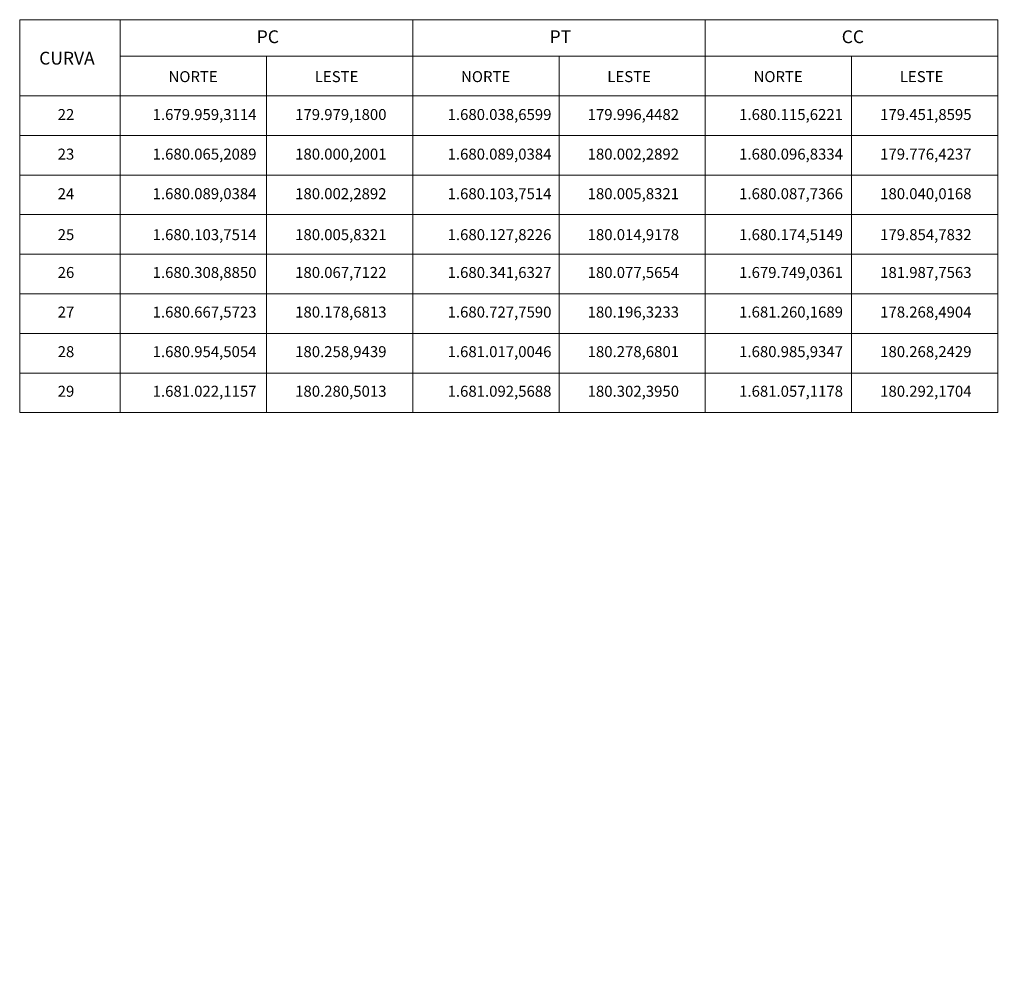
# Model space of a CAD drawing. Extents: x 179233 to 184454, y 1679041 to 1681427.
# Drawn here: x 179234 to 179773, y 1680071 to 1680595 of the extents above; entities that cross this region are included whole.
import ezdxf
from ezdxf.enums import TextEntityAlignment as Align

# ---------------------------------------------------------------- set-up
doc = ezdxf.new("R2010")
doc.units = 0
doc.header["$MEASUREMENT"] = 0
doc.layers.get('Defpoints').update_dxf_attribs({"linetype": 'CONTINUOUS', "lineweight": 15})
doc.layers.add('COTAS', color=7, linetype='CONTINUOUS', lineweight=15)
doc.layers.add('TABELA', color=7, linetype='CONTINUOUS', lineweight=20)
doc.styles.add('ROMAND', font='ARIAL.TTF')
doc.styles.get("Standard").update_dxf_attribs({"font": 'ARIAL.TTF'})
doc.dimstyles.get("Standard").update_dxf_attribs({"dimtxt": 1, "dimasz": 0.5, "dimexe": 0.18, "dimexo": 0.0625, "dimgap": 0.09, "dimtad": 0, "dimtih": 1, "dimtoh": 1, "dimdec": 4, "dimzin": 0, "dimdsep": 46, "dimtxsty": 'Standard', "dimcen": 0.09, "dimadec": 4, "dimazin": 0, "dimtfac": 1, "dimtdec": 4, "dimtofl": 0, "dimtmove": 0, "dimatfit": 3, "dimfxl": 0, "dimtolj": 1, "dimtzin": 0, "dimarcsym": 0})

# ---------------------------------------------------------------- blocks, each defined once
blk = doc.blocks.new('*D166')
at = {"layer": 'COTAS', "color": 0, "ltscale": 0.25}
blk.add_line((179987.61, 1679999.01), (179988.79, 1679998.76), dxfattribs=at)
blk.add_solid([(179988.81, 1679998.84), (179988.77, 1679998.67), (179989.28, 1679998.65)], dxfattribs=at)
at = {"layer": 'Defpoints', "color": 0, "ltscale": 0.25}
for p in [(179451.86, 1680115.62), (179989.28, 1679998.65)]:
    blk.add_point(p, dxfattribs=at)
at = {"layer": 'COTAS', "color": 0, "ltscale": 0.25, "insert": (179984.84, 1679999.01), "char_height": 1, "attachment_point": 5}
blk.add_mtext('\\A1;R550.00', dxfattribs=at)

msp = doc.modelspace()

# ---------------------------------------------------------------- linework, layer by layer
at = {"layer": 'TABELA', "color": 3}
for p, q in [((179233.96504, 1680380.5428, 10), (179233.96504, 1680595.3928, 10)), ((179233.96504, 1680595.3928, 10), (179768.96504, 1680595.3928, 10)), ((179288.96504, 1680380.5428, 10), (179288.96504, 1680595.3928, 10)), ((179448.96504, 1680380.5428, 10), (179448.96504, 1680595.3928, 10)), ((179608.96504, 1680380.5428, 10), (179608.96504, 1680595.3928, 10)), ((179768.96504, 1680380.5428, 10), (179768.96504, 1680595.3928, 10)), ((179288.96504, 1680575.3928, 10), (179768.96504, 1680575.3928, 10)), ((179368.96504, 1680380.5428, 10), (179368.96504, 1680575.3928, 10)), ((179528.96504, 1680380.5428, 10), (179528.96504, 1680575.3928, 10)), ((179688.96504, 1680380.5428, 10), (179688.96504, 1680575.3928, 10)), ((179233.96504, 1680553.7428, 10), (179768.96504, 1680553.7428, 10)), ((179233.96504, 1680380.5428, 10), (179768.96504, 1680380.5428, 10))]:
    msp.add_line(p, q, dxfattribs=at)
at = {"layer": 'TABELA', "color": 1}
for p, q in [((179233.96504, 1680532.0928, 10), (179768.96504, 1680532.0928, 10)), ((179233.96504, 1680510.4428, 10), (179768.96504, 1680510.4428, 10)), ((179233.96504, 1680488.7928, 10), (179768.96504, 1680488.7928, 10)), ((179233.96504, 1680467.1428, 10), (179768.96504, 1680467.1428, 10)), ((179233.96504, 1680467.1428, 10), (179768.96504, 1680467.1428, 10)), ((179233.96504, 1680445.4928, 10), (179768.96504, 1680445.4928, 10)), ((179233.96504, 1680423.8428, 10), (179768.96504, 1680423.8428, 10)), ((179233.96504, 1680402.1928, 10), (179768.96504, 1680402.1928, 10))]:
    msp.add_line(p, q, dxfattribs=at)

# ---------------------------------------------------------------- texts
at = {"layer": 'TABELA', "color": 4, "style": 'ROMAND'}
for s, p in [('PC', (179369.69204, 1680582.56961, 10)), ('PT', (179529.69204, 1680582.56961, 10)), ('CC', (179689.69204, 1680582.56961, 10))]:
    msp.add_text(s, height=7, dxfattribs=at).set_placement(p, align=Align.CENTER)
msp.add_text('CURVA', height=7, dxfattribs=at).set_placement((179244.63917, 1680570.86424, 10))
at = {"layer": 'TABELA', "color": 2, "style": 'ROMAND'}
for s, p in [('NORTE', (179315.38338, 1680561.2618, 10)), ('LESTE', (179395.38338, 1680561.2618, 10)), ('NORTE', (179475.38338, 1680561.2618, 10)), ('LESTE', (179555.38338, 1680561.2618, 10)), ('NORTE', (179635.38338, 1680561.2618, 10)), ('LESTE', (179715.38338, 1680561.2618, 10))]:
    msp.add_text(s, height=6, dxfattribs=at).set_placement(p)
for s, p in [('22', (179259.2747, 1680540.54827, 10)), ('23', (179259.2747, 1680518.89827, 10)), ('24', (179259.2747, 1680497.24827, 10)), ('25', (179259.2747, 1680474.85958, 10)), ('26', (179259.2747, 1680454.17644, 10)), ('27', (179259.2747, 1680432.52644, 10)), ('28', (179259.2747, 1680410.87644, 10)), ('29', (179259.2747, 1680389.22644, 10))]:
    msp.add_text(s, height=6, dxfattribs=at).set_placement(p, align=Align.CENTER)
for s, p in [('1.679.959,3114', (179363.49607, 1680540.54827, 10)), ('179.979,1800', (179434.61178, 1680540.54827, 10)), ('1.680.038,6599', (179524.83144, 1680540.54827, 10)), ('179.996,4482', (179594.61178, 1680540.54827, 10)), ('1.680.115,6221', (179684.28938, 1680540.54827, 10)), ('179.451,8595', (179754.61178, 1680540.54827, 10)), ('1.680.065,2089', (179363.49607, 1680518.89827, 10)), ('180.000,2001', (179434.61178, 1680518.89827, 10)), ('1.680.089,0384', (179524.83144, 1680518.89827, 10)), ('180.002,2892', (179594.61178, 1680518.89827, 10)), ('1.680.096,8334', (179684.28938, 1680518.89827, 10)), ('179.776,4237', (179754.61178, 1680518.89827, 10)), ('1.680.089,0384', (179363.49607, 1680497.24827, 10)), ('180.002,2892', (179434.61178, 1680497.24827, 10)), ('1.680.103,7514', (179524.83144, 1680497.24827, 10)), ('180.005,8321', (179594.61178, 1680497.24827, 10)), ('1.680.087,7366', (179684.28938, 1680497.24827, 10)), ('180.040,0168', (179754.61178, 1680497.24827, 10)), ('1.680.103,7514', (179363.49607, 1680474.85958, 10)), ('180.005,8321', (179434.61178, 1680474.85958, 10)), ('1.680.127,8226', (179524.83144, 1680474.85958, 10)), ('180.014,9178', (179594.61178, 1680474.85958, 10)), ('1.680.174,5149', (179684.28938, 1680474.85958, 10)), ('179.854,7832', (179754.61178, 1680474.85958, 10)), ('1.680.308,8850', (179363.49607, 1680454.17644, 10)), ('180.067,7122', (179434.61178, 1680454.17644, 10)), ('1.680.341,6327', (179524.83144, 1680454.17644, 10)), ('180.077,5654', (179594.61178, 1680454.17644, 10)), ('1.679.749,0361', (179684.28938, 1680454.17644, 10)), ('181.987,7563', (179754.61178, 1680454.17644, 10)), ('1.680.667,5723', (179363.49607, 1680432.52644, 10)), ('180.178,6813', (179434.61178, 1680432.52644, 10)), ('1.680.727,7590', (179524.83144, 1680432.52644, 10)), ('180.196,3233', (179594.61178, 1680432.52644, 10)), ('1.681.260,1689', (179684.28938, 1680432.52644, 10)), ('178.268,4904', (179754.61178, 1680432.52644, 10)), ('1.680.954,5054', (179363.49607, 1680410.87644, 10)), ('180.258,9439', (179434.61178, 1680410.87644, 10)), ('1.681.017,0046', (179524.83144, 1680410.87644, 10)), ('180.278,6801', (179594.61178, 1680410.87644, 10)), ('1.680.985,9347', (179684.28938, 1680410.87644, 10)), ('180.268,2429', (179754.61178, 1680410.87644, 10)), ('1.681.022,1157', (179363.49607, 1680389.22644, 10)), ('180.280,5013', (179434.61178, 1680389.22644, 10)), ('1.681.092,5688', (179524.83144, 1680389.22644, 10)), ('180.302,3950', (179594.61178, 1680389.22644, 10)), ('1.681.057,1178', (179684.28938, 1680389.22644, 10)), ('180.292,1704', (179754.61178, 1680389.22644, 10))]:
    msp.add_text(s, height=6, dxfattribs=at).set_placement(p, align=Align.RIGHT)

# ---------------------------------------------------------------- dimensions: what is measured, and where the dimension line sits
at = {"layer": 'COTAS', "ltscale": 0.25}
dim = msp.add_radius_dim(center=(179451.85945, 1680115.6221), mpoint=(179989.27666, 1679998.64887), dimstyle='Standard', override={"dimdec": 2, "dimadec": 2, "dimtdec": 2, "dimtmove": 1}, dxfattribs=at)
dim.commit()
dim.dimension.update_dxf_attribs({"geometry": '*D166', "text_midpoint": (179987.60689, 1679999.01231), "dimtype": 164})

doc.saveas('drawing.dxf')
